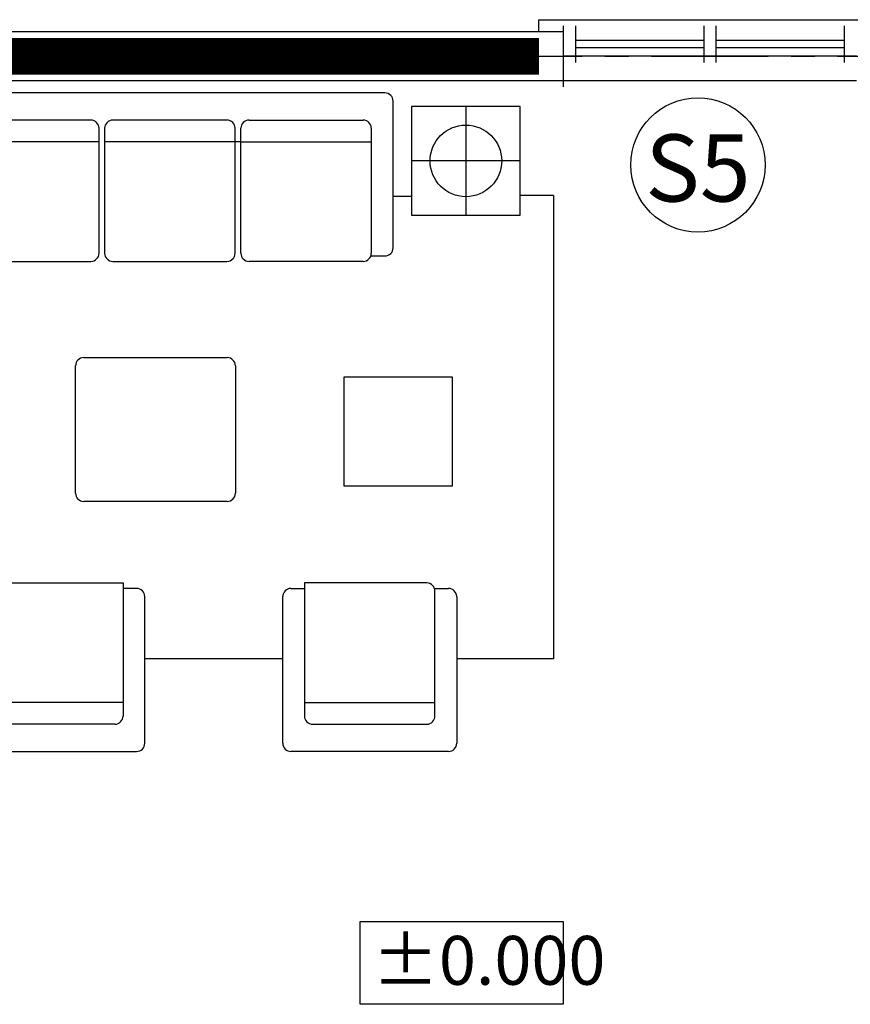
# Model space of a CAD drawing. Units: millimetres. Extents: x -91765 to 363373, y -73929 to 34747.
# Drawn here: x -30916 to -27515, y 18482 to 22515 of the extents above; entities that cross this region are included whole.
import ezdxf
from ezdxf.enums import TextEntityAlignment as Align

# ---------------------------------------------------------------- set-up
doc = ezdxf.new("R2010")
doc.units = ezdxf.units.MM
doc.header["$LTSCALE"] = 15
doc.header["$MEASUREMENT"] = 0
doc.linetypes.add('CENTER', pattern=[50.8, 31.75, -6.35, 6.35, -6.35])
doc.linetypes.add('DOT2', pattern=[3.175, 0, -3.175])
doc.layers.get('0').update_dxf_attribs({"linetype": 'CONTINUOUS'})
for name, color, linetype in [('1L', 4, 'CONTINUOUS'), ('2C', 251, 'CONTINUOUS'), ('2D', 8, 'DOT2'), ('2L', 7, 'CONTINUOUS'), ('3L', 2, 'CONTINUOUS'), ('4L', 161, 'CONTINUOUS'), ('5L', 1, 'CONTINUOUS'), ('TRUC', 8, 'CENTER')]:
    doc.layers.add(name, color=color, linetype=linetype)
doc.styles.add('avo', font='VHELVCB.TTF')
doc.styles.add('SHX', font='VHELVCN.TTF')

# ---------------------------------------------------------------- blocks, each defined once
blk = doc.blocks.new('sl1')
for p, q in [((2419.7, 0), (500.6, 0)), ((2453.1, -634.1), (2453.1, -33.4)), ((2973.7, -55.8), (2528.7, -55.8)), ((2528.7, -55.8), (2528.7, -500.8)), ((2751.2, -55.8), (2751.2, -500.8)), ((2973.7, -500.8), (2973.7, -55.8)), ((659.1, -111.3), (534, -111.3)), ((659.1, -111.3), (534, -111.3)), ((1216, -111.3), (748.8, -111.3)), ((1773, -111.3), (1305.8, -111.3)), ((1863.4, -111.3), (2330.7, -111.3)), ((692.5, -656.4), (692.5, -144.6)), ((715.4, -144.6), (715.4, -656.4)), ((1249.4, -656.4), (1249.4, -144.6)), ((1272.4, -144.6), (1272.4, -656.4)), ((1806.4, -656.4), (1806.4, -144.6)), ((1830.1, -656.4), (1830.1, -144.6)), ((2364.1, -144.6), (2364.1, -656.4)), ((692.5, -200.3), (534, -200.3)), ((1249.4, -200.3), (715.4, -200.3)), ((1806.4, -200.3), (1272.4, -200.3)), ((1829.3, -200.3), (1806.4, -200.3)), ((1830.1, -200.3), (2364.1, -200.3)), ((2973.7, -278.3), (2528.7, -278.3)), ((2453.1, -423.3), (2528.7, -423.3)), ((3109.9, -419.3), (2973.7, -419.3)), ((3109.9, -419.3), (3109.9, -1608.6)), ((0, -500.6), (0, -1245.3)), ((2528.7, -500.8), (2973.7, -500.8)), ((111.3, -534), (111.3, -656.4)), ((200.3, -534), (200.3, -689.8)), ((2364.1, -667.5), (2419.7, -667.5)), ((144.6, -689.8), (659.1, -689.8)), ((662.7, -711.3), (150.9, -711.3)), ((206.5, -711.3), (206.5, -1245.3)), ((748.8, -689.8), (1216, -689.8)), ((1305.8, -689.8), (1773, -689.8)), ((2330.7, -689.8), (1863.4, -689.8)), ((117.5, -744.7), (117.5, -1211.9)), ((696, -1211.9), (696, -744.7)), ((1186.6, -1084), (1774.1, -1084)), ((1153.2, -1639.3), (1153.2, -1117.4)), ((1807.5, -1117.4), (1807.5, -1639.3)), ((2696.4, -1163.6, 151.1), (2251.4, -1163.6, 151.1)), ((2251.4, -1163.6, 151.1), (2251.4, -1608.6, 151.1)), ((2696.4, -1608.6, 151.1), (2696.4, -1163.6, 151.1)), ((0, -1245.3), (0, -1300.9)), ((150.9, -1245.3), (662.7, -1245.3)), ((673.8, -1245.3), (673.8, -1300.9)), ((640.4, -1334.3), (33.4, -1334.3)), ((373.9, -1495.2), (373.9, -1334.3)), ((18.8, -1495.2, 151.1), (18.8, -1940.2, 151.1)), ((463.8, -1495.2, 151.1), (18.8, -1495.2, 151.1)), ((463.8, -1940.2, 151.1), (463.8, -1495.2, 151.1)), ((2251.4, -1608.6, 151.1), (2696.4, -1608.6, 151.1)), ((3109.9, -1608.6), (3109.9, -2317.5)), ((1774.1, -1672.7), (1186.6, -1672.7)), ((18.8, -1940.2, 151.1), (463.8, -1940.2, 151.1)), ((373.9, -2317.5), (373.9, -1940.2)), ((847, -2006.8), (1347.6, -2006.8)), ((1347.6, -2006.8), (1347.6, -2552)), ((2591.2, -2006.8), (2090.6, -2006.8)), ((2090.6, -2006.8), (2090.6, -2552)), ((813.6, -2029.1), (758, -2029.1)), ((813.6, -2552), (813.6, -2040.2)), ((1403.2, -2029.1), (1347.6, -2029.1)), ((2034.9, -2029.1), (2090.6, -2029.1)), ((2624.6, -2029.1), (2680.2, -2029.1)), ((2624.6, -2552), (2624.6, -2040.2)), ((724.6, -2062.5), (724.6, -2663.2)), ((1436.6, -2663.2), (1436.6, -2062.5)), ((2001.6, -2663.2), (2001.6, -2062.5)), ((2713.6, -2062.5), (2713.6, -2663.2)), ((724.6, -2317.5), (373.9, -2317.5)), ((2001.6, -2317.5), (1436.6, -2317.5)), ((3109.9, -2317.5), (2713.6, -2317.5)), ((1347.6, -2496.3), (813.6, -2496.3)), ((2090.6, -2496.3), (2624.6, -2496.3)), ((1314.2, -2585.3), (847, -2585.3)), ((2123.9, -2585.3), (2591.2, -2585.3)), ((758, -2696.6), (1403.2, -2696.6)), ((2680.2, -2696.6), (2034.9, -2696.6))]:
    blk.add_line(p, q)
blk.add_circle((2751.2, -278.3), 146.6)
for centre, radius, start, end in [((500.6, -500.6), 500.6, 90, 180), ((2419.7, -33.4), 33.4, 0, 90), ((534, -534), 422.8, 90, 180), ((659.1, -144.6), 33.4, 0, 90), ((748.8, -144.6), 33.4, 90, 180), ((1216, -144.6), 33.4, 0, 90), ((1305.8, -144.6), 33.4, 90, 180), ((1773, -144.6), 33.4, 0, 90), ((1863.4, -144.6), 33.4, 90, 180), ((2330.7, -144.6), 33.4, 0, 90), ((534, -534), 333.8, 90, 180), ((2419.7, -634.1), 33.4, 270, 0), ((144.6, -656.4), 33.4, 180, 270), ((659.1, -656.4), 33.4, 270, 0), ((748.8, -656.4), 33.4, 180, 270), ((1216, -656.4), 33.4, 270, 0), ((1305.8, -656.4), 33.4, 180, 270), ((1773, -656.4), 33.4, 270, 0), ((1863.4, -656.4), 33.4, 180, 270), ((2330.7, -656.4), 33.4, 270, 0), ((150.9, -744.7), 33.4, 90, 180), ((662.7, -744.7), 33.4, 0, 90), ((1186.6, -1117.4), 33.4, 90, 180), ((1774.1, -1117.4), 33.4, 0, 90), ((150.9, -1211.9), 33.4, 180, 270), ((662.7, -1211.9), 33.4, 270, 0), ((33.4, -1300.9), 33.4, 180, 270), ((640.4, -1300.9), 33.4, 270, 0), ((1186.6, -1639.3), 33.4, 180, 270), ((1774.1, -1639.3), 33.4, 270, 0), ((847, -2040.2), 33.4, 90, 180), ((2591.2, -2040.2), 33.4, 0, 90), ((758, -2062.5), 33.4, 90, 180), ((1403.2, -2062.5), 33.4, 0, 90), ((2034.9, -2062.5), 33.4, 90, 180), ((2680.2, -2062.5), 33.4, 0, 90), ((847, -2552), 33.4, 180, 270), ((1314.2, -2552), 33.4, 270, 0), ((2123.9, -2552), 33.4, 180, 270), ((2591.2, -2552), 33.4, 270, 0), ((758, -2663.2), 33.4, 180, 270), ((1403.2, -2663.2), 33.4, 270, 0), ((2034.9, -2663.2), 33.4, 180, 270), ((2680.2, -2663.2), 33.4, 270, 0)]:
    blk.add_arc(centre, radius, start, end)
blk = doc.blocks.new('KHC')
at = {"layer": '4L'}
blk.add_circle((0, 0), 275, dxfattribs=at)
at = {"layer": '3L', "style": 'avo'}
blk.add_attdef('D1', text='', height=250, dxfattribs=at).set_placement((0, -125), align=Align.CENTER)

msp = doc.modelspace()

# ---------------------------------------------------------------- linework, layer by layer
at = {"layer": '1L'}
for points in [[(-28115.22051, 22429.55961), (-28640.22051, 22429.55961)], [(-27540.22051, 22429.55961), (-28065.22051, 22429.55961)], [(-28115.22051, 22399.55961), (-28640.22051, 22399.55961)], [(-27540.22051, 22399.55961), (-28065.22051, 22399.55961)]]:
    msp.add_lwpolyline(points, dxfattribs=at)
at = {"layer": '2D', "const_width": 150}
msp.add_lwpolyline([(-28790.22051, 22364.55961), (-31890.22051, 22364.55961)], dxfattribs=at)
at = {"layer": '2L'}
for points in [[(-28790.22051, 22464.55961), (-28790.22051, 22514.55961), (-27390.22051, 22514.55961), (-27390.22051, 22464.55961)], [(-28640.22051, 22489.55961), (-28640.22051, 22339.55961)], [(-28115.22051, 22489.55961), (-28115.22051, 22339.55961)], [(-28065.22051, 22489.55961), (-28065.22051, 22339.55961)], [(-27540.22051, 22489.55961), (-27540.22051, 22339.55961)], [(-27490.22051, 22364.55961), (-28690.22051, 22364.55961)], [(-27490.22051, 22264.55961), (-28690.22051, 22264.55961)]]:
    msp.add_lwpolyline(points, dxfattribs=at)
msp.add_lwpolyline([(-29522.1571, 18821.32363), (-28690.33843, 18821.32363), (-28690.33843, 18482.28119), (-29522.1571, 18482.28119)], close=True, dxfattribs=at)
at = {"layer": '3L'}
msp.add_lwpolyline([(-28690.22051, 22489.55961), (-28690.22051, 22239.55961)], dxfattribs=at)
at = {"layer": '5L'}
for points in [[(-28690.22051, 22464.55961), (-31890.22051, 22464.55961)], [(-28690.22051, 22264.55961), (-31890.22051, 22264.55961)]]:
    msp.add_lwpolyline(points, dxfattribs=at)
at = {"layer": 'TRUC'}
for points in [[(-49665.22051, 22364.55961), (-25665.22051, 22364.55961)], [(-49663.22051, 22364.55961), (-25663.22051, 22364.55961)]]:
    msp.add_lwpolyline(points, dxfattribs=at)

# ---------------------------------------------------------------- block references
at = {"layer": '2C'}
msp.add_blockref('sl1', (-31840.22051, 22214.55961), dxfattribs=at)
at = {"layer": 'TRUC'}
ref = msp.add_blockref('KHC', (-28139.11552, 21919.83114), dxfattribs=at)
ref.add_attrib('D1', 'S5', dxfattribs={"layer": '3L', "height": 275, "style": 'avo'}).set_placement((-28139.11552, 21769.83114), align=Align.CENTER)

# ---------------------------------------------------------------- texts
at = {"layer": '2L', "style": 'SHX'}
msp.add_text('±0.000', height=200, dxfattribs=at).set_placement((-29472.18956, 18562.33271))

doc.saveas('drawing.dxf')
